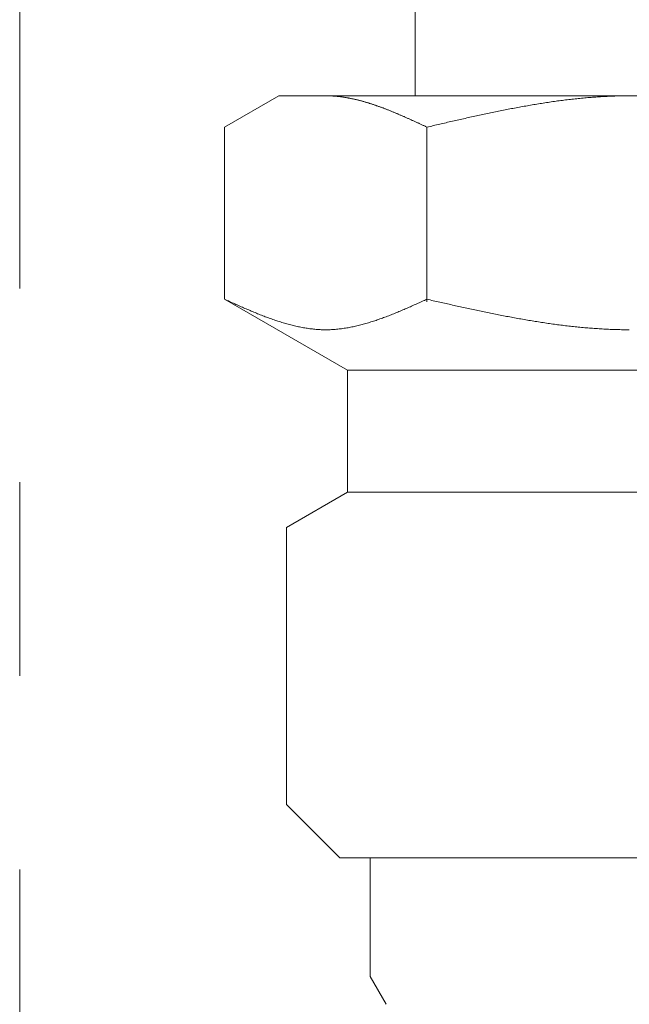
# Model space of a CAD drawing. Units: millimetres. Extents: x 7320 to 17209, y 5230 to 12158.
# Drawn here: x 11481 to 11501, y 7957 to 7990 of the extents above; entities that cross this region are included whole.
import ezdxf

# ---------------------------------------------------------------- set-up
doc = ezdxf.new("R2010")
doc.units = ezdxf.units.MM
doc.linetypes.add('PHANTOM', pattern=[63.5, 31.75, -6.35, 6.35, -6.35, 6.35, -6.35])
doc.linetypes.add('実線', pattern=[0])
doc.layers.add('NoLayerName_008', color=7, linetype='Continuous')
doc.layers.add('ガス配管細', color=4, linetype='Continuous', lineweight=20)

msp = doc.modelspace()

# ---------------------------------------------------------------- linework, layer by layer
at = {"color": 3, "linetype": '実線', "lineweight": 9}
msp.add_line((11493.98, 7991.019), (11493.98, 7987.019), dxfattribs=at)
at = {"layer": 'NoLayerName_008', "color": 3, "linetype": 'Continuous', "lineweight": 9}
for p, q in [((11487.726, 7985.992), (11489.505, 7987.019)), ((11489.505, 7987.019), (11512.505, 7987.019)), ((11491.066, 7987.019), (11491.045, 7987.019)), ((11491.087, 7987.019), (11491.066, 7987.019)), ((11491.108, 7987.019), (11491.087, 7987.019)), ((11491.129, 7987.018), (11491.108, 7987.019)), ((11491.15, 7987.018), (11491.129, 7987.018)), ((11491.17, 7987.017), (11491.15, 7987.018)), ((11491.191, 7987.016), (11491.17, 7987.017)), ((11491.212, 7987.015), (11491.191, 7987.016)), ((11491.233, 7987.014), (11491.212, 7987.015)), ((11491.254, 7987.013), (11491.233, 7987.014)), ((11491.275, 7987.012), (11491.254, 7987.013)), ((11491.296, 7987.011), (11491.275, 7987.012)), ((11491.317, 7987.009), (11491.296, 7987.011)), ((11491.337, 7987.008), (11491.317, 7987.009)), ((11491.358, 7987.006), (11491.337, 7987.008)), ((11491.379, 7987.004), (11491.358, 7987.006)), ((11491.4, 7987.002), (11491.379, 7987.004)), ((11491.421, 7987), (11491.4, 7987.002)), ((11491.442, 7986.998), (11491.421, 7987)), ((11491.463, 7986.996), (11491.442, 7986.998)), ((11491.484, 7986.993), (11491.463, 7986.996)), ((11491.505, 7986.991), (11491.484, 7986.993)), ((11491.525, 7986.988), (11491.505, 7986.991)), ((11491.546, 7986.986), (11491.525, 7986.988)), ((11491.567, 7986.983), (11491.546, 7986.986)), ((11491.588, 7986.98), (11491.567, 7986.983)), ((11491.609, 7986.977), (11491.588, 7986.98)), ((11491.63, 7986.974), (11491.609, 7986.977)), ((11491.651, 7986.971), (11491.63, 7986.974)), ((11491.672, 7986.968), (11491.651, 7986.971)), ((11491.692, 7986.964), (11491.672, 7986.968)), ((11491.713, 7986.961), (11491.692, 7986.964)), ((11491.734, 7986.957), (11491.713, 7986.961)), ((11491.755, 7986.954), (11491.734, 7986.957)), ((11491.776, 7986.95), (11491.755, 7986.954)), ((11491.797, 7986.946), (11491.776, 7986.95)), ((11491.818, 7986.942), (11491.797, 7986.946)), ((11491.839, 7986.938), (11491.818, 7986.942)), ((11491.859, 7986.934), (11491.839, 7986.938)), ((11491.88, 7986.93), (11491.859, 7986.934)), ((11491.901, 7986.925), (11491.88, 7986.93)), ((11491.922, 7986.921), (11491.901, 7986.925)), ((11491.943, 7986.917), (11491.922, 7986.921)), ((11491.964, 7986.912), (11491.943, 7986.917)), ((11491.985, 7986.907), (11491.964, 7986.912)), ((11499.175, 7986.913), (11499.122, 7986.907)), ((11499.227, 7986.919), (11499.175, 7986.913)), ((11499.279, 7986.924), (11499.227, 7986.919)), ((11499.332, 7986.93), (11499.279, 7986.924)), ((11499.384, 7986.935), (11499.332, 7986.93)), ((11499.436, 7986.94), (11499.384, 7986.935)), ((11499.488, 7986.945), (11499.436, 7986.94)), ((11499.541, 7986.95), (11499.488, 7986.945)), ((11499.593, 7986.954), (11499.541, 7986.95)), ((11499.645, 7986.959), (11499.593, 7986.954)), ((11499.697, 7986.963), (11499.645, 7986.959)), ((11499.75, 7986.968), (11499.697, 7986.963)), ((11499.802, 7986.972), (11499.75, 7986.968)), ((11499.854, 7986.976), (11499.802, 7986.972)), ((11499.907, 7986.979), (11499.854, 7986.976)), ((11499.959, 7986.983), (11499.907, 7986.979)), ((11500.011, 7986.986), (11499.959, 7986.983)), ((11500.063, 7986.99), (11500.011, 7986.986)), ((11500.116, 7986.993), (11500.063, 7986.99)), ((11500.168, 7986.996), (11500.116, 7986.993)), ((11500.22, 7986.998), (11500.168, 7986.996)), ((11500.273, 7987.001), (11500.22, 7986.998)), ((11500.325, 7987.004), (11500.273, 7987.001)), ((11500.377, 7987.006), (11500.325, 7987.004)), ((11500.429, 7987.008), (11500.377, 7987.006)), ((11500.482, 7987.01), (11500.429, 7987.008)), ((11500.534, 7987.012), (11500.482, 7987.01)), ((11500.586, 7987.013), (11500.534, 7987.012)), ((11500.639, 7987.015), (11500.586, 7987.013)), ((11500.691, 7987.016), (11500.639, 7987.015)), ((11500.743, 7987.017), (11500.691, 7987.016)), ((11500.795, 7987.018), (11500.743, 7987.017)), ((11500.848, 7987.018), (11500.795, 7987.018)), ((11500.9, 7987.019), (11500.848, 7987.018)), ((11500.952, 7987.019), (11500.9, 7987.019)), ((11501.004, 7987.019), (11500.952, 7987.019)), ((11492.006, 7986.903), (11491.985, 7986.907)), ((11492.026, 7986.898), (11492.006, 7986.903)), ((11492.047, 7986.893), (11492.026, 7986.898)), ((11492.068, 7986.888), (11492.047, 7986.893)), ((11492.089, 7986.883), (11492.068, 7986.888)), ((11492.11, 7986.878), (11492.089, 7986.883)), ((11492.131, 7986.872), (11492.11, 7986.878)), ((11492.152, 7986.867), (11492.131, 7986.872)), ((11492.173, 7986.862), (11492.152, 7986.867)), ((11492.194, 7986.856), (11492.173, 7986.862)), ((11492.214, 7986.85), (11492.194, 7986.856)), ((11492.235, 7986.845), (11492.214, 7986.85)), ((11492.256, 7986.839), (11492.235, 7986.845)), ((11492.277, 7986.833), (11492.256, 7986.839)), ((11492.298, 7986.827), (11492.277, 7986.833)), ((11492.319, 7986.821), (11492.298, 7986.827)), ((11492.34, 7986.815), (11492.319, 7986.821)), ((11492.361, 7986.809), (11492.34, 7986.815)), ((11492.381, 7986.803), (11492.361, 7986.809)), ((11492.402, 7986.797), (11492.381, 7986.803)), ((11492.423, 7986.79), (11492.402, 7986.797)), ((11492.444, 7986.784), (11492.423, 7986.79)), ((11492.465, 7986.777), (11492.444, 7986.784)), ((11492.486, 7986.771), (11492.465, 7986.777)), ((11492.507, 7986.764), (11492.486, 7986.771)), ((11492.528, 7986.758), (11492.507, 7986.764)), ((11492.548, 7986.751), (11492.528, 7986.758)), ((11492.569, 7986.744), (11492.548, 7986.751)), ((11492.59, 7986.737), (11492.569, 7986.744)), ((11492.611, 7986.73), (11492.59, 7986.737)), ((11492.632, 7986.723), (11492.611, 7986.73)), ((11492.653, 7986.716), (11492.632, 7986.723)), ((11492.674, 7986.709), (11492.653, 7986.716)), ((11492.695, 7986.702), (11492.674, 7986.709)), ((11492.716, 7986.694), (11492.695, 7986.702)), ((11492.736, 7986.687), (11492.716, 7986.694)), ((11492.757, 7986.68), (11492.736, 7986.687)), ((11492.778, 7986.672), (11492.757, 7986.68)), ((11492.799, 7986.665), (11492.778, 7986.672)), ((11492.82, 7986.657), (11492.799, 7986.665)), ((11492.841, 7986.65), (11492.82, 7986.657)), ((11492.862, 7986.642), (11492.841, 7986.65)), ((11492.883, 7986.634), (11492.862, 7986.642)), ((11492.903, 7986.626), (11492.883, 7986.634)), ((11492.924, 7986.619), (11492.903, 7986.626)), ((11492.945, 7986.611), (11492.924, 7986.619)), ((11492.966, 7986.603), (11492.945, 7986.611)), ((11492.987, 7986.595), (11492.966, 7986.603)), ((11493.008, 7986.587), (11492.987, 7986.595)), ((11497.136, 7986.598), (11497.083, 7986.588)), ((11497.188, 7986.608), (11497.136, 7986.598)), ((11497.24, 7986.617), (11497.188, 7986.608)), ((11497.293, 7986.627), (11497.24, 7986.617)), ((11497.345, 7986.637), (11497.293, 7986.627)), ((11497.397, 7986.647), (11497.345, 7986.637)), ((11497.449, 7986.656), (11497.397, 7986.647)), ((11497.502, 7986.666), (11497.449, 7986.656)), ((11497.554, 7986.675), (11497.502, 7986.666)), ((11497.606, 7986.684), (11497.554, 7986.675)), ((11497.659, 7986.694), (11497.606, 7986.684)), ((11497.711, 7986.703), (11497.659, 7986.694)), ((11497.763, 7986.712), (11497.711, 7986.703)), ((11497.815, 7986.721), (11497.763, 7986.712)), ((11497.868, 7986.729), (11497.815, 7986.721)), ((11497.92, 7986.738), (11497.868, 7986.729)), ((11497.972, 7986.747), (11497.92, 7986.738)), ((11498.025, 7986.755), (11497.972, 7986.747)), ((11498.077, 7986.764), (11498.025, 7986.755)), ((11498.129, 7986.772), (11498.077, 7986.764)), ((11498.181, 7986.78), (11498.129, 7986.772)), ((11498.234, 7986.788), (11498.181, 7986.78)), ((11498.286, 7986.796), (11498.234, 7986.788)), ((11498.338, 7986.804), (11498.286, 7986.796)), ((11498.39, 7986.812), (11498.338, 7986.804)), ((11498.443, 7986.819), (11498.39, 7986.812)), ((11498.495, 7986.827), (11498.443, 7986.819)), ((11498.547, 7986.834), (11498.495, 7986.827)), ((11498.6, 7986.841), (11498.547, 7986.834)), ((11498.652, 7986.849), (11498.6, 7986.841)), ((11498.704, 7986.856), (11498.652, 7986.849)), ((11498.756, 7986.862), (11498.704, 7986.856)), ((11498.809, 7986.869), (11498.756, 7986.862)), ((11498.861, 7986.876), (11498.809, 7986.869)), ((11498.913, 7986.882), (11498.861, 7986.876)), ((11498.966, 7986.889), (11498.913, 7986.882)), ((11499.018, 7986.895), (11498.966, 7986.889)), ((11499.07, 7986.901), (11499.018, 7986.895)), ((11499.122, 7986.907), (11499.07, 7986.901)), ((11493.029, 7986.579), (11493.008, 7986.587)), ((11493.05, 7986.57), (11493.029, 7986.579)), ((11493.07, 7986.562), (11493.05, 7986.57)), ((11493.091, 7986.554), (11493.07, 7986.562)), ((11493.112, 7986.546), (11493.091, 7986.554)), ((11493.133, 7986.537), (11493.112, 7986.546)), ((11493.154, 7986.529), (11493.133, 7986.537)), ((11493.175, 7986.521), (11493.154, 7986.529)), ((11493.196, 7986.512), (11493.175, 7986.521)), ((11493.217, 7986.504), (11493.196, 7986.512)), ((11493.237, 7986.495), (11493.217, 7986.504)), ((11493.258, 7986.487), (11493.237, 7986.495)), ((11493.279, 7986.478), (11493.258, 7986.487)), ((11493.3, 7986.469), (11493.279, 7986.478)), ((11493.321, 7986.46), (11493.3, 7986.469)), ((11493.342, 7986.452), (11493.321, 7986.46)), ((11493.363, 7986.443), (11493.342, 7986.452)), ((11493.384, 7986.434), (11493.363, 7986.443)), ((11493.405, 7986.425), (11493.384, 7986.434)), ((11493.425, 7986.416), (11493.405, 7986.425)), ((11493.446, 7986.407), (11493.425, 7986.416)), ((11493.467, 7986.398), (11493.446, 7986.407)), ((11493.488, 7986.389), (11493.467, 7986.398)), ((11493.509, 7986.38), (11493.488, 7986.389)), ((11493.53, 7986.371), (11493.509, 7986.38)), ((11493.551, 7986.362), (11493.53, 7986.371)), ((11493.572, 7986.353), (11493.551, 7986.362)), ((11493.592, 7986.344), (11493.572, 7986.353)), ((11493.613, 7986.335), (11493.592, 7986.344)), ((11493.634, 7986.326), (11493.613, 7986.335)), ((11493.655, 7986.316), (11493.634, 7986.326)), ((11493.676, 7986.307), (11493.655, 7986.316)), ((11493.697, 7986.298), (11493.676, 7986.307)), ((11493.718, 7986.289), (11493.697, 7986.298)), ((11493.739, 7986.279), (11493.718, 7986.289)), ((11493.759, 7986.27), (11493.739, 7986.279)), ((11493.78, 7986.26), (11493.759, 7986.27)), ((11495.567, 7986.268), (11495.515, 7986.256)), ((11495.62, 7986.28), (11495.567, 7986.268)), ((11495.672, 7986.291), (11495.62, 7986.28)), ((11495.724, 7986.303), (11495.672, 7986.291)), ((11495.776, 7986.315), (11495.724, 7986.303)), ((11495.829, 7986.326), (11495.776, 7986.315)), ((11495.881, 7986.338), (11495.829, 7986.326)), ((11495.933, 7986.349), (11495.881, 7986.338)), ((11495.986, 7986.361), (11495.933, 7986.349)), ((11496.038, 7986.372), (11495.986, 7986.361)), ((11496.09, 7986.383), (11496.038, 7986.372)), ((11496.142, 7986.395), (11496.09, 7986.383)), ((11496.195, 7986.406), (11496.142, 7986.395)), ((11496.247, 7986.417), (11496.195, 7986.406)), ((11496.299, 7986.428), (11496.247, 7986.417)), ((11496.352, 7986.439), (11496.299, 7986.428)), ((11496.404, 7986.45), (11496.352, 7986.439)), ((11496.456, 7986.461), (11496.404, 7986.45)), ((11496.508, 7986.472), (11496.456, 7986.461)), ((11496.561, 7986.483), (11496.508, 7986.472)), ((11496.613, 7986.494), (11496.561, 7986.483)), ((11496.665, 7986.504), (11496.613, 7986.494)), ((11496.718, 7986.515), (11496.665, 7986.504)), ((11496.77, 7986.526), (11496.718, 7986.515)), ((11496.822, 7986.536), (11496.77, 7986.526)), ((11496.874, 7986.547), (11496.822, 7986.536)), ((11496.927, 7986.557), (11496.874, 7986.547)), ((11496.979, 7986.567), (11496.927, 7986.557)), ((11497.031, 7986.577), (11496.979, 7986.567)), ((11497.083, 7986.588), (11497.031, 7986.577)), ((11487.726, 7980.345), (11487.726, 7985.992)), ((11493.801, 7986.251), (11493.78, 7986.26)), ((11493.822, 7986.242), (11493.801, 7986.251)), ((11493.843, 7986.232), (11493.822, 7986.242)), ((11493.864, 7986.223), (11493.843, 7986.232)), ((11493.885, 7986.213), (11493.864, 7986.223)), ((11493.906, 7986.204), (11493.885, 7986.213)), ((11493.926, 7986.194), (11493.906, 7986.204)), ((11493.947, 7986.185), (11493.926, 7986.194)), ((11493.968, 7986.175), (11493.947, 7986.185)), ((11493.989, 7986.166), (11493.968, 7986.175)), ((11494.01, 7986.156), (11493.989, 7986.166)), ((11494.031, 7986.146), (11494.01, 7986.156)), ((11494.052, 7986.137), (11494.031, 7986.146)), ((11494.073, 7986.127), (11494.052, 7986.137)), ((11494.094, 7986.118), (11494.073, 7986.127)), ((11494.114, 7986.108), (11494.094, 7986.118)), ((11494.135, 7986.098), (11494.114, 7986.108)), ((11494.156, 7986.089), (11494.135, 7986.098)), ((11494.177, 7986.079), (11494.156, 7986.089)), ((11494.198, 7986.069), (11494.177, 7986.079)), ((11494.219, 7986.06), (11494.198, 7986.069)), ((11494.24, 7986.05), (11494.219, 7986.06)), ((11494.261, 7986.04), (11494.24, 7986.05)), ((11494.281, 7986.031), (11494.261, 7986.04)), ((11494.302, 7986.021), (11494.281, 7986.031)), ((11494.323, 7986.011), (11494.302, 7986.021)), ((11494.344, 7986.002), (11494.323, 7986.011)), ((11494.365, 7985.992), (11494.344, 7986.002)), ((11494.417, 7986.004), (11494.365, 7985.992)), ((11494.365, 7980.26), (11494.365, 7985.992)), ((11494.47, 7986.016), (11494.417, 7986.004)), ((11494.522, 7986.028), (11494.47, 7986.016)), ((11494.574, 7986.04), (11494.522, 7986.028)), ((11494.626, 7986.053), (11494.574, 7986.04)), ((11494.679, 7986.065), (11494.626, 7986.053)), ((11494.731, 7986.077), (11494.679, 7986.065)), ((11494.783, 7986.089), (11494.731, 7986.077)), ((11494.835, 7986.101), (11494.783, 7986.089)), ((11494.888, 7986.113), (11494.835, 7986.101)), ((11494.94, 7986.125), (11494.888, 7986.113)), ((11494.992, 7986.137), (11494.94, 7986.125)), ((11495.045, 7986.149), (11494.992, 7986.137)), ((11495.097, 7986.161), (11495.045, 7986.149)), ((11495.149, 7986.173), (11495.097, 7986.161)), ((11495.201, 7986.185), (11495.149, 7986.173)), ((11495.254, 7986.197), (11495.201, 7986.185)), ((11495.306, 7986.209), (11495.254, 7986.197)), ((11495.358, 7986.221), (11495.306, 7986.209)), ((11495.411, 7986.233), (11495.358, 7986.221)), ((11495.463, 7986.244), (11495.411, 7986.233)), ((11495.515, 7986.256), (11495.463, 7986.244)), ((11487.767, 7980.326), (11487.725, 7980.345)), ((11487.726, 7980.345), (11491.755, 7978.019)), ((11487.809, 7980.308), (11487.767, 7980.326)), ((11487.851, 7980.289), (11487.809, 7980.308)), ((11487.892, 7980.27), (11487.851, 7980.289)), ((11487.934, 7980.251), (11487.892, 7980.27)), ((11487.976, 7980.232), (11487.934, 7980.251)), ((11488.018, 7980.214), (11487.976, 7980.232)), ((11488.059, 7980.195), (11488.018, 7980.214)), ((11488.101, 7980.176), (11488.059, 7980.195)), ((11488.143, 7980.158), (11488.101, 7980.176)), ((11488.185, 7980.139), (11488.143, 7980.158)), ((11488.227, 7980.121), (11488.185, 7980.139)), ((11493.906, 7980.139), (11493.864, 7980.121)), ((11493.947, 7980.158), (11493.906, 7980.139)), ((11493.989, 7980.176), (11493.947, 7980.158)), ((11494.031, 7980.195), (11493.989, 7980.176)), ((11494.073, 7980.214), (11494.031, 7980.195)), ((11494.114, 7980.232), (11494.073, 7980.214)), ((11494.156, 7980.251), (11494.114, 7980.232)), ((11494.198, 7980.27), (11494.156, 7980.251)), ((11494.24, 7980.289), (11494.198, 7980.27)), ((11494.281, 7980.308), (11494.24, 7980.289)), ((11494.323, 7980.326), (11494.281, 7980.308)), ((11494.365, 7980.345), (11494.323, 7980.326)), ((11494.417, 7980.333), (11494.365, 7980.345)), ((11494.47, 7980.322), (11494.417, 7980.333)), ((11494.522, 7980.31), (11494.47, 7980.322)), ((11494.574, 7980.298), (11494.522, 7980.31)), ((11494.626, 7980.286), (11494.574, 7980.298)), ((11494.679, 7980.274), (11494.626, 7980.286)), ((11494.731, 7980.263), (11494.679, 7980.274)), ((11494.783, 7980.251), (11494.731, 7980.263)), ((11494.835, 7980.239), (11494.783, 7980.251)), ((11494.888, 7980.227), (11494.835, 7980.239)), ((11494.94, 7980.216), (11494.888, 7980.227)), ((11494.992, 7980.204), (11494.94, 7980.216)), ((11495.045, 7980.192), (11494.992, 7980.204)), ((11495.097, 7980.181), (11495.045, 7980.192)), ((11495.149, 7980.169), (11495.097, 7980.181)), ((11495.201, 7980.157), (11495.149, 7980.169)), ((11495.254, 7980.146), (11495.201, 7980.157)), ((11495.306, 7980.134), (11495.254, 7980.146)), ((11495.358, 7980.123), (11495.306, 7980.134)), ((11488.268, 7980.102), (11488.227, 7980.121)), ((11488.31, 7980.084), (11488.268, 7980.102)), ((11488.352, 7980.066), (11488.31, 7980.084)), ((11488.394, 7980.047), (11488.352, 7980.066)), ((11488.435, 7980.029), (11488.394, 7980.047)), ((11488.477, 7980.011), (11488.435, 7980.029)), ((11488.519, 7979.994), (11488.477, 7980.011)), ((11488.561, 7979.976), (11488.519, 7979.994)), ((11488.602, 7979.958), (11488.561, 7979.976)), ((11488.644, 7979.941), (11488.602, 7979.958)), ((11488.686, 7979.923), (11488.644, 7979.941)), ((11488.728, 7979.906), (11488.686, 7979.923)), ((11488.769, 7979.889), (11488.728, 7979.906)), ((11488.811, 7979.872), (11488.769, 7979.889)), ((11488.853, 7979.855), (11488.811, 7979.872)), ((11488.895, 7979.839), (11488.853, 7979.855)), ((11488.936, 7979.822), (11488.895, 7979.839)), ((11488.978, 7979.806), (11488.936, 7979.822)), ((11489.02, 7979.79), (11488.978, 7979.806)), ((11493.112, 7979.806), (11493.07, 7979.79)), ((11493.154, 7979.822), (11493.112, 7979.806)), ((11493.196, 7979.839), (11493.154, 7979.822)), ((11493.237, 7979.855), (11493.196, 7979.839)), ((11493.279, 7979.872), (11493.237, 7979.855)), ((11493.321, 7979.889), (11493.279, 7979.872)), ((11493.363, 7979.906), (11493.321, 7979.889)), ((11493.405, 7979.923), (11493.363, 7979.906)), ((11493.446, 7979.941), (11493.405, 7979.923)), ((11493.488, 7979.958), (11493.446, 7979.941)), ((11493.53, 7979.976), (11493.488, 7979.958)), ((11493.572, 7979.994), (11493.53, 7979.976)), ((11493.613, 7980.011), (11493.572, 7979.994)), ((11493.655, 7980.029), (11493.613, 7980.011)), ((11493.697, 7980.047), (11493.655, 7980.029)), ((11493.739, 7980.066), (11493.697, 7980.047)), ((11493.78, 7980.084), (11493.739, 7980.066)), ((11493.822, 7980.102), (11493.78, 7980.084)), ((11493.864, 7980.121), (11493.822, 7980.102)), ((11495.411, 7980.111), (11495.358, 7980.123)), ((11495.463, 7980.1), (11495.411, 7980.111)), ((11495.515, 7980.088), (11495.463, 7980.1)), ((11495.567, 7980.077), (11495.515, 7980.088)), ((11495.62, 7980.065), (11495.567, 7980.077)), ((11495.672, 7980.054), (11495.62, 7980.065)), ((11495.724, 7980.042), (11495.672, 7980.054)), ((11495.776, 7980.031), (11495.724, 7980.042)), ((11495.829, 7980.02), (11495.776, 7980.031)), ((11495.881, 7980.009), (11495.829, 7980.02)), ((11495.933, 7979.998), (11495.881, 7980.009)), ((11495.986, 7979.986), (11495.933, 7979.998)), ((11496.038, 7979.975), (11495.986, 7979.986)), ((11496.09, 7979.964), (11496.038, 7979.975)), ((11496.142, 7979.953), (11496.09, 7979.964)), ((11496.195, 7979.942), (11496.142, 7979.953)), ((11496.247, 7979.931), (11496.195, 7979.942)), ((11496.299, 7979.921), (11496.247, 7979.931)), ((11496.352, 7979.91), (11496.299, 7979.921)), ((11496.404, 7979.899), (11496.352, 7979.91)), ((11496.456, 7979.888), (11496.404, 7979.899)), ((11496.508, 7979.878), (11496.456, 7979.888)), ((11496.561, 7979.867), (11496.508, 7979.878)), ((11496.613, 7979.857), (11496.561, 7979.867)), ((11496.665, 7979.846), (11496.613, 7979.857)), ((11496.718, 7979.836), (11496.665, 7979.846)), ((11496.77, 7979.826), (11496.718, 7979.836)), ((11496.822, 7979.816), (11496.77, 7979.826)), ((11496.874, 7979.805), (11496.822, 7979.816)), ((11489.062, 7979.774), (11489.02, 7979.79)), ((11489.103, 7979.758), (11489.062, 7979.774)), ((11489.145, 7979.743), (11489.103, 7979.758)), ((11489.187, 7979.728), (11489.145, 7979.743)), ((11489.229, 7979.712), (11489.187, 7979.728)), ((11489.27, 7979.698), (11489.229, 7979.712)), ((11489.312, 7979.683), (11489.27, 7979.698)), ((11489.354, 7979.668), (11489.312, 7979.683)), ((11489.396, 7979.654), (11489.354, 7979.668)), ((11489.437, 7979.64), (11489.396, 7979.654)), ((11489.479, 7979.627), (11489.437, 7979.64)), ((11489.521, 7979.613), (11489.479, 7979.627)), ((11489.563, 7979.6), (11489.521, 7979.613)), ((11489.605, 7979.587), (11489.563, 7979.6)), ((11489.646, 7979.574), (11489.605, 7979.587)), ((11489.688, 7979.562), (11489.646, 7979.574)), ((11489.73, 7979.55), (11489.688, 7979.562)), ((11489.772, 7979.538), (11489.73, 7979.55)), ((11489.813, 7979.526), (11489.772, 7979.538)), ((11489.855, 7979.515), (11489.813, 7979.526)), ((11489.897, 7979.504), (11489.855, 7979.515)), ((11489.939, 7979.493), (11489.897, 7979.504)), ((11489.98, 7979.483), (11489.939, 7979.493)), ((11490.022, 7979.473), (11489.98, 7979.483)), ((11492.11, 7979.483), (11492.068, 7979.473)), ((11492.152, 7979.493), (11492.11, 7979.483)), ((11492.194, 7979.504), (11492.152, 7979.493)), ((11492.235, 7979.515), (11492.194, 7979.504)), ((11492.277, 7979.526), (11492.235, 7979.515)), ((11492.319, 7979.538), (11492.277, 7979.526)), ((11492.361, 7979.55), (11492.319, 7979.538)), ((11492.402, 7979.562), (11492.361, 7979.55)), ((11492.444, 7979.574), (11492.402, 7979.562)), ((11492.486, 7979.587), (11492.444, 7979.574)), ((11492.528, 7979.6), (11492.486, 7979.587)), ((11492.569, 7979.613), (11492.528, 7979.6)), ((11492.611, 7979.627), (11492.569, 7979.613)), ((11492.653, 7979.64), (11492.611, 7979.627)), ((11492.695, 7979.654), (11492.653, 7979.64)), ((11492.736, 7979.668), (11492.695, 7979.654)), ((11492.778, 7979.683), (11492.736, 7979.668)), ((11492.82, 7979.698), (11492.778, 7979.683)), ((11492.862, 7979.712), (11492.82, 7979.698)), ((11492.903, 7979.728), (11492.862, 7979.712)), ((11492.945, 7979.743), (11492.903, 7979.728)), ((11492.987, 7979.758), (11492.945, 7979.743)), ((11493.029, 7979.774), (11492.987, 7979.758)), ((11493.07, 7979.79), (11493.029, 7979.774)), ((11496.927, 7979.795), (11496.874, 7979.805)), ((11496.979, 7979.785), (11496.927, 7979.795)), ((11497.031, 7979.775), (11496.979, 7979.785)), ((11497.083, 7979.765), (11497.031, 7979.775)), ((11497.136, 7979.756), (11497.083, 7979.765)), ((11497.188, 7979.746), (11497.136, 7979.756)), ((11497.24, 7979.736), (11497.188, 7979.746)), ((11497.293, 7979.727), (11497.24, 7979.736)), ((11497.345, 7979.717), (11497.293, 7979.727)), ((11497.397, 7979.708), (11497.345, 7979.717)), ((11497.449, 7979.699), (11497.397, 7979.708)), ((11497.502, 7979.689), (11497.449, 7979.699)), ((11497.554, 7979.68), (11497.502, 7979.689)), ((11497.606, 7979.671), (11497.554, 7979.68)), ((11497.659, 7979.662), (11497.606, 7979.671)), ((11497.711, 7979.653), (11497.659, 7979.662)), ((11497.763, 7979.645), (11497.711, 7979.653)), ((11497.815, 7979.636), (11497.763, 7979.645)), ((11497.868, 7979.627), (11497.815, 7979.636)), ((11497.92, 7979.619), (11497.868, 7979.627)), ((11497.972, 7979.611), (11497.92, 7979.619)), ((11498.025, 7979.602), (11497.972, 7979.611)), ((11498.077, 7979.594), (11498.025, 7979.602)), ((11498.129, 7979.586), (11498.077, 7979.594)), ((11498.181, 7979.578), (11498.129, 7979.586)), ((11498.234, 7979.57), (11498.181, 7979.578)), ((11498.286, 7979.562), (11498.234, 7979.57)), ((11498.338, 7979.555), (11498.286, 7979.562)), ((11498.39, 7979.547), (11498.338, 7979.555)), ((11498.443, 7979.54), (11498.39, 7979.547)), ((11498.495, 7979.533), (11498.443, 7979.54)), ((11498.547, 7979.525), (11498.495, 7979.533)), ((11498.6, 7979.518), (11498.547, 7979.525)), ((11498.652, 7979.511), (11498.6, 7979.518)), ((11498.704, 7979.505), (11498.652, 7979.511)), ((11498.756, 7979.498), (11498.704, 7979.505)), ((11498.809, 7979.491), (11498.756, 7979.498)), ((11498.861, 7979.485), (11498.809, 7979.491)), ((11498.913, 7979.478), (11498.861, 7979.485)), ((11490.064, 7979.463), (11490.022, 7979.473)), ((11490.106, 7979.454), (11490.064, 7979.463)), ((11490.147, 7979.445), (11490.106, 7979.454)), ((11490.189, 7979.436), (11490.147, 7979.445)), ((11490.231, 7979.428), (11490.189, 7979.436)), ((11490.273, 7979.42), (11490.231, 7979.428)), ((11490.314, 7979.413), (11490.273, 7979.42)), ((11490.356, 7979.405), (11490.314, 7979.413)), ((11490.398, 7979.399), (11490.356, 7979.405)), ((11490.44, 7979.392), (11490.398, 7979.399)), ((11490.481, 7979.386), (11490.44, 7979.392)), ((11490.523, 7979.38), (11490.481, 7979.386)), ((11490.565, 7979.375), (11490.523, 7979.38)), ((11490.607, 7979.37), (11490.565, 7979.375)), ((11490.648, 7979.366), (11490.607, 7979.37)), ((11490.69, 7979.362), (11490.648, 7979.366)), ((11490.732, 7979.358), (11490.69, 7979.362)), ((11490.774, 7979.355), (11490.732, 7979.358)), ((11490.816, 7979.352), (11490.774, 7979.355)), ((11490.857, 7979.35), (11490.816, 7979.352)), ((11490.899, 7979.348), (11490.857, 7979.35)), ((11490.941, 7979.347), (11490.899, 7979.348)), ((11490.983, 7979.346), (11490.941, 7979.347)), ((11491.024, 7979.345), (11490.983, 7979.346)), ((11491.066, 7979.345), (11491.024, 7979.345)), ((11491.108, 7979.346), (11491.066, 7979.345)), ((11491.15, 7979.347), (11491.108, 7979.346)), ((11491.191, 7979.348), (11491.15, 7979.347)), ((11491.233, 7979.35), (11491.191, 7979.348)), ((11491.275, 7979.352), (11491.233, 7979.35)), ((11491.317, 7979.355), (11491.275, 7979.352)), ((11491.358, 7979.358), (11491.317, 7979.355)), ((11491.4, 7979.362), (11491.358, 7979.358)), ((11491.442, 7979.366), (11491.4, 7979.362)), ((11491.484, 7979.37), (11491.442, 7979.366)), ((11491.525, 7979.375), (11491.484, 7979.37)), ((11491.567, 7979.38), (11491.525, 7979.375)), ((11491.609, 7979.386), (11491.567, 7979.38)), ((11491.651, 7979.392), (11491.609, 7979.386)), ((11491.692, 7979.399), (11491.651, 7979.392)), ((11491.734, 7979.405), (11491.692, 7979.399)), ((11491.776, 7979.413), (11491.734, 7979.405)), ((11491.818, 7979.42), (11491.776, 7979.413)), ((11491.859, 7979.428), (11491.818, 7979.42)), ((11491.901, 7979.436), (11491.859, 7979.428)), ((11491.943, 7979.445), (11491.901, 7979.436)), ((11491.985, 7979.454), (11491.943, 7979.445)), ((11492.026, 7979.463), (11491.985, 7979.454)), ((11492.068, 7979.473), (11492.026, 7979.463)), ((11498.966, 7979.472), (11498.913, 7979.478)), ((11499.018, 7979.466), (11498.966, 7979.472)), ((11499.07, 7979.46), (11499.018, 7979.466)), ((11499.122, 7979.454), (11499.07, 7979.46)), ((11499.175, 7979.449), (11499.122, 7979.454)), ((11499.227, 7979.443), (11499.175, 7979.449)), ((11499.279, 7979.438), (11499.227, 7979.443)), ((11499.332, 7979.433), (11499.279, 7979.438)), ((11499.384, 7979.427), (11499.332, 7979.433)), ((11499.436, 7979.422), (11499.384, 7979.427)), ((11499.488, 7979.418), (11499.436, 7979.422)), ((11499.541, 7979.413), (11499.488, 7979.418)), ((11499.593, 7979.408), (11499.541, 7979.413)), ((11499.645, 7979.404), (11499.593, 7979.408)), ((11499.697, 7979.4), (11499.645, 7979.404)), ((11499.75, 7979.395), (11499.697, 7979.4)), ((11499.802, 7979.392), (11499.75, 7979.395)), ((11499.854, 7979.388), (11499.802, 7979.392)), ((11499.907, 7979.384), (11499.854, 7979.388)), ((11499.959, 7979.381), (11499.907, 7979.384)), ((11500.011, 7979.377), (11499.959, 7979.381)), ((11500.063, 7979.374), (11500.011, 7979.377)), ((11500.116, 7979.371), (11500.063, 7979.374)), ((11500.168, 7979.368), (11500.116, 7979.371)), ((11500.22, 7979.365), (11500.168, 7979.368)), ((11500.273, 7979.363), (11500.22, 7979.365)), ((11500.325, 7979.36), (11500.273, 7979.363)), ((11500.377, 7979.358), (11500.325, 7979.36)), ((11500.429, 7979.356), (11500.377, 7979.358)), ((11500.482, 7979.354), (11500.429, 7979.356)), ((11500.534, 7979.353), (11500.482, 7979.354)), ((11500.586, 7979.351), (11500.534, 7979.353)), ((11500.639, 7979.35), (11500.586, 7979.351)), ((11500.691, 7979.349), (11500.639, 7979.35)), ((11500.743, 7979.348), (11500.691, 7979.349)), ((11500.795, 7979.347), (11500.743, 7979.348)), ((11500.848, 7979.346), (11500.795, 7979.347)), ((11500.9, 7979.346), (11500.848, 7979.346)), ((11500.952, 7979.345), (11500.9, 7979.346)), ((11501.004, 7979.345), (11500.952, 7979.345)), ((11491.755, 7978.019), (11491.755, 7975.819)), ((11491.755, 7978.019), (11510.255, 7978.019)), ((11491.755, 7975.819), (11491.755, 7974.019)), ((11491.755, 7974.019), (11489.755, 7972.864)), ((11491.755, 7974.019), (11510.255, 7974.019)), ((11489.755, 7972.864), (11489.755, 7963.769)), ((11489.755, 7963.769), (11491.505, 7962.019)), ((11491.505, 7962.019), (11510.505, 7962.019)), ((11492.505, 7962.019), (11492.505, 7958.129)), ((11492.505, 7958.129), (11493.03, 7957.219))]:
    msp.add_line(p, q, dxfattribs=at)
at = {"layer": 'ガス配管細', "color": 4, "linetype": 'PHANTOM', "lineweight": 9}
msp.add_line((11481.005, 8647.444), (11481.005, 7605.913), dxfattribs=at)

doc.saveas('drawing.dxf')
